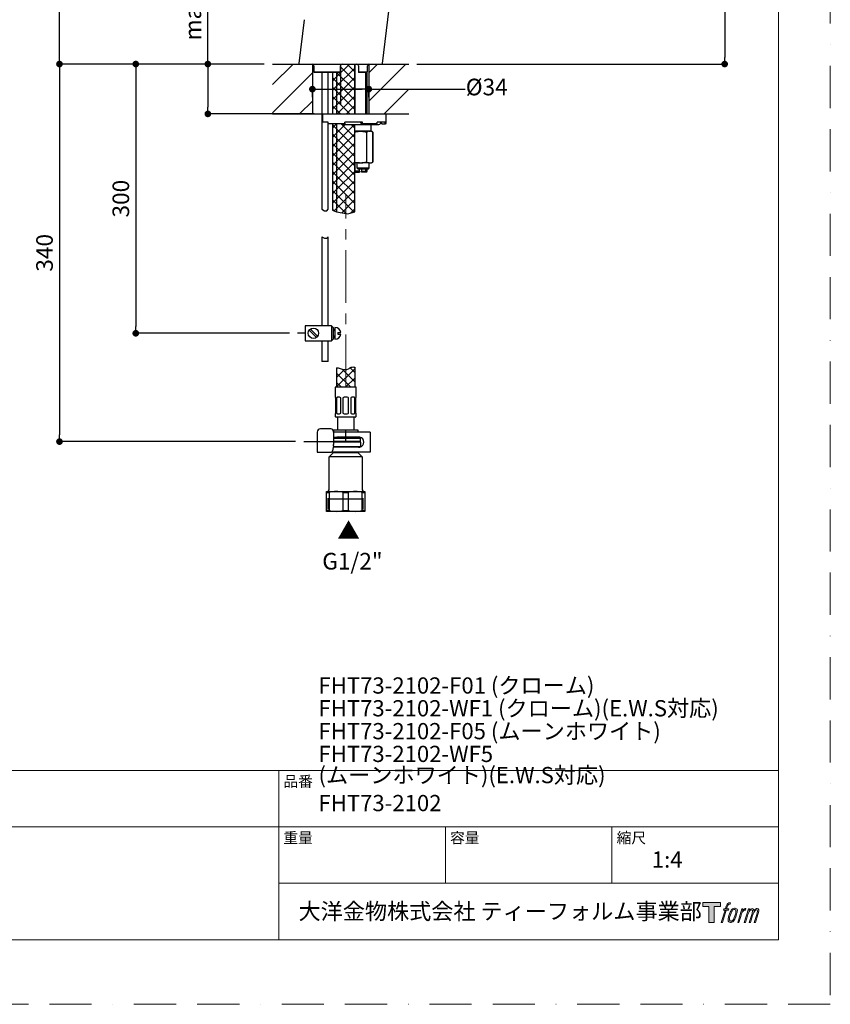
# Model space of a CAD drawing. Units: millimetres. Extents: x 0 to 2426, y 0 to 1188.
# Drawn here: x 352 to 840, y 0 to 593 of the extents above; entities that cross this region are included whole.
import ezdxf
from ezdxf.lldxf.tags import DXFTag

# ---------------------------------------------------------------- set-up
doc = ezdxf.new("R2010")
doc.units = ezdxf.units.MM
doc.header["$LTSCALE"] = 2
doc.header["$PDMODE"] = 1
doc.header["$PDSIZE"] = -2
for name, pattern in [('BORDER', [44.45, 12.7, -6.35, 12.7, -6.35, 0, -6.35]), ('CENTER', [50.8, 31.75, -6.35, 6.35, -6.35]), ('HIDDEN', [9.525, 6.35, -3.175])]:
    doc.linetypes.add(name, pattern=pattern)
doc.layers.add('BORDER', color=4, linetype='BORDER', lineweight=20, plot=False)
for name, color, linetype, lineweight in [('DIM', 3, 'Continuous', 13), ('HIDDEN', 252, 'HIDDEN', 20), ('TEMPLATE', 7, 'Continuous', 20)]:
    doc.layers.add(name, color=color, linetype=linetype, lineweight=lineweight)
doc.styles.add('ＭＳ ゴシック', font='msgothic.ttc', dxfattribs={"bigfont": 'ＭＳ ゴシック'})
tags = doc.linetypes.add('CENTER2', pattern=[28.575, 19.05, -3.175, 3.175, -3.175]).pattern_tags.tags
tags[10:11] = [DXFTag(74, 4), DXFTag(75, 0), DXFTag(340, '0'), DXFTag(46, 0.0), DXFTag(50, 0.0), DXFTag(44, 0.0), DXFTag(45, 0.0)]
tags[8:9] = [DXFTag(74, 4), DXFTag(75, 0), DXFTag(340, '0'), DXFTag(46, 0.0), DXFTag(50, 0.0), DXFTag(44, 0.0), DXFTag(45, 0.0)]
tags[6:7] = [DXFTag(74, 4), DXFTag(75, 0), DXFTag(340, '0'), DXFTag(46, 0.0), DXFTag(50, 0.0), DXFTag(44, 0.0), DXFTag(45, 0.0)]
tags[4:5] = [DXFTag(74, 4), DXFTag(75, 0), DXFTag(340, '0'), DXFTag(46, 0.0), DXFTag(50, 0.0), DXFTag(44, 0.0), DXFTag(45, 0.0)]
tags = doc.linetypes.add('HIDDEN2', pattern=[4.7625, 3.175, -1.5875]).pattern_tags.tags
tags[6:7] = [DXFTag(74, 4), DXFTag(75, 0), DXFTag(340, '0'), DXFTag(46, 0.0), DXFTag(50, 0.0), DXFTag(44, 0.0), DXFTag(45, 0.0)]
tags[4:5] = [DXFTag(74, 4), DXFTag(75, 0), DXFTag(340, '0'), DXFTag(46, 0.0), DXFTag(50, 0.0), DXFTag(44, 0.0), DXFTag(45, 0.0)]
doc.dimstyles.new('tfrom線あり', dxfattribs={"dimtxt": 10, "dimasz": 4, "dimexe": 0, "dimexo": 5, "dimgap": 4, "dimtad": 1, "dimdec": 0, "dimzin": 11, "dimdsep": 46, "dimtxsty": 'ＭＳ ゴシック', "dimblk": 'DOT', "dimcen": 0, "dimazin": 0, "dimtfac": 1, "dimtdec": 1, "dimtix": 1, "dimtofl": 0, "dimtmove": 0, "dimatfit": 0, "dimldrblk": 'DOT', "dimfxl": 1, "dimfrac": 2, "dimtolj": 1, "dimtzin": 11, "dimarcsym": 0})
pattern_1 = [(45, (258.247, -82.295), (-8.48528, 8.48528), [])]
pattern_2 = [(45, (258.2467, -82.295), (-2.828427, 2.828427), []), (135, (258.2467, -82.295), (-2.828427, -2.828427), [])]

# ---------------------------------------------------------------- blocks, each defined once
blk = doc.blocks.new('_DOT')
at = {"color": 0, "linetype": 'ByBlock', "lineweight": -2}
blk.add_line((-0.5, 0), (-1, 0), dxfattribs=at)
at = {"color": 0, "linetype": 'ByBlock', "lineweight": -2, "const_width": 0.5}
blk.add_lwpolyline([(-0.25, 0, 1), (0.25, 0, 1)], format="xyb", close=True, dxfattribs=at)
blk = doc.blocks.new('*D76')
at = {"layer": 'Defpoints', "color": 0}
for p in [(686.24, 674.54), (686.24, 674.54), (689.3, 663.09), (691.47, 614.76), (686.24, 572.73)]:
    blk.add_point(p, dxfattribs=at)
at = {"layer": 'DIM', "color": 0, "linetype": 'Continuous', "lineweight": -2}
blk.add_line((690.6, 658.26), (701.77, 616.58), dxfattribs=at)
blk.add_arc((686.24, 674.54), 60.01, 273.81989, 281.18011, dxfattribs=at)
at = {"layer": 'DIM', "color": 0, "lineweight": -2, "xscale": 4, "yscale": 4, "zscale": 4}
for p, rotation in [((686.24, 614.53), 181.9099460517568), ((701.77, 616.58), 13.09005394927137)]:
    blk.add_blockref('_DOT', p, dxfattribs=dict(at, rotation=rotation))
at = {"layer": 'DIM', "color": 0, "insert": (695.99, 606.05), "char_height": 10, "attachment_point": 5, "rotation": 8.10877, "style": 'ＭＳ ゴシック'}
blk.add_mtext('\\A1;\\A1;15%%d', dxfattribs=at)
blk = doc.blocks.new('*D77')
at = {"layer": 'Defpoints', "color": 0}
for p in [(527.99, 551.14), (561.99, 551.14), (561.99, 551.03)]:
    blk.add_point(p, dxfattribs=at)
at = {"layer": 'DIM', "color": 0, "linetype": 'Continuous', "lineweight": -2}
for p, q in [((527.99, 546.14), (527.99, 551.03)), ((531.99, 551.03), (557.99, 551.03)), ((557.99, 551.03), (553.99, 551.03)), ((561.99, 546.14), (561.99, 551.03)), ((561.99, 551.03), (619.99, 551.03))]:
    blk.add_line(p, q, dxfattribs=at)
at = {"layer": 'DIM', "color": 0, "lineweight": -2, "xscale": 4, "yscale": 4, "zscale": 4, "rotation": 180}
blk.add_blockref('_DOT', (527.99, 551.03), dxfattribs=at)
at = {"layer": 'DIM', "color": 0, "lineweight": -2, "xscale": 4, "yscale": 4, "zscale": 4}
blk.add_blockref('_DOT', (561.99, 551.03), dxfattribs=at)
at = {"layer": 'DIM', "color": 0, "insert": (615.99, 560.03), "char_height": 10, "attachment_point": 5, "style": 'ＭＳ ゴシック'}
blk.add_mtext('\\A1;\\A1;{}', dxfattribs=at)
blk = doc.blocks.new('*D78')
at = {"layer": 'Defpoints', "color": 0}
for p in [(689.39, 674.54), (585.99, 566.14), (776.37, 566.14)]:
    blk.add_point(p, dxfattribs=at)
at = {"layer": 'DIM', "color": 0, "linetype": 'Continuous', "lineweight": -2}
for p, q in [((694.39, 674.54), (776.37, 674.54)), ((776.37, 670.54), (776.37, 570.14)), ((590.99, 566.14), (776.37, 566.14))]:
    blk.add_line(p, q, dxfattribs=at)
at = {"layer": 'DIM', "color": 0, "lineweight": -2, "xscale": 4, "yscale": 4, "zscale": 4}
for p, rotation in [((776.37, 674.54), 90), ((776.37, 566.14), 270)]:
    blk.add_blockref('_DOT', p, dxfattribs=dict(at, rotation=rotation))
at = {"layer": 'DIM', "color": 0, "insert": (767.36, 620.34), "char_height": 10, "attachment_point": 5, "rotation": 90, "style": 'ＭＳ ゴシック'}
blk.add_mtext('\\A1;\\A1;108', dxfattribs=at)
blk = doc.blocks.new('*D80')
at = {"layer": 'Defpoints', "color": 0}
for p in [(503.99, 566.14), (421.58, 404.02), (519.12, 404.02)]:
    blk.add_point(p, dxfattribs=at)
at = {"layer": 'DIM', "color": 0, "linetype": 'Continuous', "lineweight": -2}
for p, q in [((498.99, 566.14), (421.58, 566.14)), ((421.58, 562.14), (421.58, 408.02)), ((514.12, 404.02), (421.58, 404.02))]:
    blk.add_line(p, q, dxfattribs=at)
at = {"layer": 'DIM', "color": 0, "lineweight": -2, "xscale": 4, "yscale": 4, "zscale": 4}
for p, rotation in [((421.58, 566.14), 90), ((421.58, 404.02), 270)]:
    blk.add_blockref('_DOT', p, dxfattribs=dict(at, rotation=rotation))
at = {"layer": 'DIM', "color": 0, "insert": (412.58, 485.08), "char_height": 10, "attachment_point": 5, "rotation": 90, "style": 'ＭＳ ゴシック'}
blk.add_mtext('\\A1;\\A1;300 {}', dxfattribs=at)
blk = doc.blocks.new('*D81')
at = {"layer": 'Defpoints', "color": 0}
for p in [(503.99, 566.14), (375.62, 338.81), (522.78, 338.81)]:
    blk.add_point(p, dxfattribs=at)
at = {"layer": 'DIM', "color": 0, "linetype": 'Continuous', "lineweight": -2}
for p, q in [((498.99, 566.14), (375.62, 566.14)), ((375.62, 562.14), (375.62, 342.81)), ((517.78, 338.81), (375.62, 338.81))]:
    blk.add_line(p, q, dxfattribs=at)
at = {"layer": 'DIM', "color": 0, "lineweight": -2, "xscale": 4, "yscale": 4, "zscale": 4}
for p, rotation in [((375.62, 566.14), 90), ((375.62, 338.81), 270)]:
    blk.add_blockref('_DOT', p, dxfattribs=dict(at, rotation=rotation))
at = {"layer": 'DIM', "color": 0, "insert": (366.62, 452.48), "char_height": 10, "attachment_point": 5, "rotation": 90, "style": 'ＭＳ ゴシック'}
blk.add_mtext('\\A1;\\A1;340 {}', dxfattribs=at)
blk = doc.blocks.new('*D82')
at = {"layer": 'Defpoints', "color": 0}
for p in [(503.99, 566.14), (465.01, 536.14), (533.99, 536.14)]:
    blk.add_point(p, dxfattribs=at)
at = {"layer": 'DIM', "color": 0, "linetype": 'Continuous', "lineweight": -2}
for p, q in [((465.01, 566.14), (465.01, 631.32)), ((498.99, 566.14), (465.01, 566.14)), ((465.01, 562.14), (465.01, 540.14)), ((465.01, 562.14), (465.01, 558.14)), ((528.99, 536.14), (465.01, 536.14))]:
    blk.add_line(p, q, dxfattribs=at)
at = {"layer": 'DIM', "color": 0, "lineweight": -2, "xscale": 4, "yscale": 4, "zscale": 4}
for p, rotation in [((465.01, 566.14), 90), ((465.01, 536.14), 270)]:
    blk.add_blockref('_DOT', p, dxfattribs=dict(at, rotation=rotation))
at = {"layer": 'DIM', "color": 0, "insert": (456.01, 604.92), "char_height": 10, "attachment_point": 5, "rotation": 90, "style": 'ＭＳ ゴシック'}
blk.add_mtext('\\A1;\\A1;max. 30', dxfattribs=at)
blk = doc.blocks.new('*D83')
at = {"layer": 'Defpoints', "color": 0}
for p in [(375.62, 792.88), (580.53, 792.88), (503.99, 566.14)]:
    blk.add_point(p, dxfattribs=at)
at = {"layer": 'DIM', "color": 0, "linetype": 'Continuous', "lineweight": -2}
for p, q in [((575.53, 792.88), (375.62, 792.88)), ((375.62, 570.14), (375.62, 788.88)), ((498.99, 566.14), (375.62, 566.14))]:
    blk.add_line(p, q, dxfattribs=at)
at = {"layer": 'DIM', "color": 0, "lineweight": -2, "xscale": 4, "yscale": 4, "zscale": 4}
for p, rotation in [((375.62, 792.88), 90), ((375.62, 566.14), 270)]:
    blk.add_blockref('_DOT', p, dxfattribs=dict(at, rotation=rotation))
at = {"layer": 'DIM', "color": 0, "insert": (366.62, 679.51), "char_height": 10, "attachment_point": 5, "rotation": 90, "style": 'ＭＳ ゴシック'}
blk.add_mtext('\\A1;\\A1;227', dxfattribs=at)

msp = doc.modelspace()

# ---------------------------------------------------------------- hatches: boundary and pattern name
at = {"linetype": 'Continuous'}
h = msp.add_hatch(dxfattribs=at)
h.set_pattern_fill('LINE', color=256, scale=3.779528, angle=45, style=0)
h.set_pattern_definition(pattern_1)
h.paths.add_polyline_path([(527.99, 536.14), (527.99, 566.14), (503.99, 566.14), (503.99, 536.14)])
h = msp.add_hatch(dxfattribs=at)
h.set_pattern_fill('NET', color=256, scale=1.259843, angle=45, style=0)
h.set_pattern_definition(pattern_2)
edge = h.paths.add_edge_path()
edge.add_line((553.56, 536.14), (553.56, 566.14))
edge.add_line((553.56, 566.14), (545.84, 566.14))
edge.add_arc((545.84, 565.14), 1, 90.11727, 180)
edge.add_line((544.84, 565.14), (544.84, 561.24))
edge.add_arc((544.64, 561.24), 0.203, 331.4337, 360, ccw=False)
edge.add_line((544.81, 561.14), (542.56, 561.14))
edge.add_line((542.56, 561.14), (542.56, 536.14))
edge.add_line((542.56, 536.14), (553.56, 536.14))
h = msp.add_hatch(dxfattribs=at)
h.set_pattern_fill('LINE', color=256, scale=3.779528, angle=45, style=0)
h.set_pattern_definition(pattern_1)
h.paths.add_polyline_path([(561.99, 566.14), (561.99, 536.14), (585.99, 536.14), (585.99, 566.14)])
h = msp.add_hatch(dxfattribs=at)
h.set_pattern_fill('NET', color=256, scale=1.259843, angle=45, style=0)
h.set_pattern_definition(pattern_2)
h.paths.add_polyline_path([(540.06, 561.14), (540.06, 536.14), (542.56, 536.14), (542.56, 561.14)])
h = msp.add_hatch(dxfattribs=at)
h.set_pattern_fill('NET', color=256, scale=1.259843, angle=45, style=0)
h.set_pattern_definition(pattern_2)
h.paths.add_polyline_path([(540.06, 530.14), (540.06, 478.15), (542.56, 477.1), (542.56, 530.14)])
h = msp.add_hatch(dxfattribs=at)
h.set_pattern_fill('NET', color=256, scale=1.259843, angle=45, style=0)
h.set_pattern_definition(pattern_2)
edge = h.paths.add_edge_path()
edge.add_line((553.56, 477.1), (553.56, 529.64))
edge.add_line((553.56, 529.64), (546.5, 529.64))
edge.add_arc((546.49, 530.64), 1, 209.99993, 270, ccw=False)
edge.add_line((545.63, 530.14), (542.56, 530.14))
edge.add_line((542.56, 530.14), (542.56, 477.1))
edge.add_line((542.56, 477.1), (549.25, 476.05))
edge.add_line((549.25, 476.05), (553.56, 477.1))
h = msp.add_hatch(dxfattribs=at)
h.set_pattern_fill('NET', color=256, scale=1.259843, angle=45, style=0)
h.set_pattern_definition(pattern_2)
edge = h.paths.add_edge_path()
edge.add_line((542.56, 371.51), (553.56, 371.51))
edge.add_line((553.56, 371.51), (553.56, 383.7))
edge.add_spline(control_points=[(553.56, 383.7), (552.78, 383.74), (551.27, 383.82), (549.32, 381.99), (545.79, 382.18), (543.64, 383.23), (542.64, 383.27), (542.56, 383.27)], knot_values=[0, 0, 0, 0, 0.186741, 0.360371, 0.74424, 0.979591, 1, 1, 1, 1], degree=3, periodic=0)
edge.add_line((542.56, 383.27), (542.56, 371.51))
at = {"layer": 'TEMPLATE'}
h = msp.add_hatch(color=256, dxfattribs=at)
h.paths.add_polyline_path([(773.83, 61.34), (773.83, 58.98), (770.08, 58.98), (770.08, 49.34), (766.79, 49.34), (766.79, 58.98), (763.11, 58.98), (763.11, 61.34)])
edge = h.paths.add_edge_path()
edge.add_spline(control_points=[(778.84, 61.06), (779.31, 61.19), (779.9, 61.08), (779.9, 61.08), (779.9, 61.08), (779.62, 60.22), (779.62, 60.22), (779.62, 60.22), (779.03, 60.36), (778.58, 60), (778.23, 59.72), (778, 58.98), (777.91, 58.7), (777.91, 58.7), (777.53, 57.51), (777.53, 57.51), (777.53, 57.51), (778.8, 57.51), (778.8, 57.51), (778.8, 57.51), (778.6, 56.76), (778.6, 56.76), (778.6, 56.76), (777.32, 56.76), (777.32, 56.76), (777.32, 56.76), (775.02, 49.34), (775.02, 49.34), (775.02, 49.34), (774.3, 49.34), (774.3, 49.34), (774.3, 49.34), (776.6, 56.76), (776.6, 56.76), (776.6, 56.76), (775.65, 56.76), (775.65, 56.76), (775.65, 56.76), (775.85, 57.51), (775.85, 57.51), (775.85, 57.51), (776.81, 57.51), (776.81, 57.51), (776.81, 57.51), (777.15, 58.55), (777.15, 58.55), (777.42, 59.42), (777.65, 59.89), (777.85, 60.24), (778.05, 60.59), (778.44, 60.94), (778.84, 61.06)], knot_values=[0, 0, 0, 0, 1, 1, 1, 2, 2, 2, 3, 3, 3, 4, 4, 4, 5, 5, 5, 6, 6, 6, 7, 7, 7, 8, 8, 8, 9, 9, 9, 10, 10, 10, 11, 11, 11, 12, 12, 12, 13, 13, 13, 14, 14, 14, 15, 15, 15, 16, 16, 16, 17, 17, 17, 17], degree=3, periodic=1)
edge = h.paths.add_edge_path()
edge.add_spline(control_points=[(780.59, 57.06), (780.16, 56.5), (779.83, 55.99), (779.29, 54.41), (778.79, 52.96), (778.48, 51.9), (778.43, 50.62), (778.39, 49.66), (778.97, 49.34), (779.83, 49.34), (780.19, 49.34), (781.12, 49.37), (781.78, 50.18), (782.25, 50.76), (782.67, 51.35), (783.24, 53.3), (783.72, 54.93), (784.05, 55.99), (784.02, 56.59), (784.02, 56.59), (784.02, 56.59), (784.02, 56.59), (783.87, 57.59), (783.14, 57.8), (782.73, 57.8), (782.32, 57.8), (781.22, 57.87), (780.59, 57.06)], knot_values=[0, 0, 0, 0, 1, 1, 1, 2, 2, 2, 3, 3, 3, 4, 4, 4, 5, 5, 5, 6, 6, 6, 7, 7, 7, 8, 8, 8, 9, 9, 9, 9], degree=3, periodic=1)
edge = h.paths.add_edge_path()
edge.add_spline(control_points=[(786.65, 57.48), (786.65, 57.48), (787.39, 57.48), (787.39, 57.48), (787.39, 57.48), (787.06, 56.42), (787.06, 56.42), (787.31, 56.72), (787.71, 57.11), (788.05, 57.31), (788.56, 57.61), (788.85, 57.65), (789.17, 57.64), (789.17, 57.64), (788.86, 56.64), (788.86, 56.64), (788.65, 56.73), (788.03, 56.56), (787.67, 56.31), (787.34, 56.07), (787.12, 55.87), (786.85, 55.38), (786.59, 54.88), (786.38, 54.08), (786.02, 52.92), (786.02, 52.92), (784.91, 49.34), (784.91, 49.34), (784.91, 49.34), (784.19, 49.34), (784.19, 49.34), (784.19, 49.34), (786.65, 57.48), (786.65, 57.48)], knot_values=[0, 0, 0, 0, 1, 1, 1, 2, 2, 2, 3, 3, 3, 4, 4, 4, 5, 5, 5, 6, 6, 6, 7, 7, 7, 8, 8, 8, 9, 9, 9, 10, 10, 10, 11, 11, 11, 11], degree=3, periodic=1)
edge = h.paths.add_edge_path()
edge.add_spline(control_points=[(790.72, 57.48), (790.72, 57.48), (791.37, 57.48), (791.37, 57.48), (791.37, 57.48), (791.04, 56.43), (791.04, 56.43), (791.33, 56.87), (791.58, 57.07), (791.92, 57.32), (792.26, 57.58), (792.66, 57.63), (792.94, 57.63), (793.28, 57.63), (793.62, 57.56), (793.79, 57.18), (793.93, 56.88), (793.93, 56.85), (793.89, 56.26), (794.25, 56.86), (794.5, 57.12), (794.95, 57.37), (795.41, 57.63), (795.68, 57.65), (795.99, 57.6), (796.45, 57.53), (796.75, 57.37), (796.9, 56.87), (797.06, 56.37), (796.97, 56.1), (796.78, 55.31), (796.69, 54.94), (796.57, 54.51), (796.4, 53.98), (796.4, 53.98), (794.95, 49.34), (794.95, 49.34), (794.95, 49.34), (794.19, 49.34), (794.19, 49.34), (794.19, 49.34), (795.46, 53.4), (795.46, 53.4), (795.73, 54.25), (795.91, 54.87), (796, 55.26), (796.12, 55.74), (796.17, 55.9), (796.11, 56.26), (796.06, 56.58), (795.9, 56.8), (795.61, 56.8), (795.31, 56.8), (795.06, 56.77), (794.72, 56.42), (794.38, 56.07), (794.09, 55.66), (793.87, 55.2), (793.65, 54.72), (793.42, 54.13), (793.19, 53.4), (793.19, 53.4), (791.92, 49.34), (791.92, 49.34), (791.92, 49.34), (791.21, 49.34), (791.21, 49.34), (791.21, 49.34), (792.66, 53.98), (792.66, 53.98), (792.82, 54.48), (792.93, 54.88), (793.01, 55.19), (793.14, 55.73), (793.18, 56.1), (793.08, 56.43), (792.98, 56.75), (792.81, 56.83), (792.53, 56.83), (792.29, 56.83), (792.06, 56.73), (791.8, 56.53), (791.46, 56.27), (791.33, 56.06), (791.17, 55.81), (790.95, 55.48), (790.84, 55.26), (790.66, 54.78), (790.47, 54.29), (790.29, 53.72), (790.17, 53.32), (790.17, 53.32), (788.92, 49.34), (788.92, 49.34), (788.92, 49.34), (788.17, 49.34), (788.17, 49.34), (788.17, 49.34), (790.72, 57.48), (790.72, 57.48)], knot_values=[0, 0, 0, 0, 1, 1, 1, 2, 2, 2, 3, 3, 3, 4, 4, 4, 5, 5, 5, 6, 6, 6, 7, 7, 7, 8, 8, 8, 9, 9, 9, 10, 10, 10, 11, 11, 11, 12, 12, 12, 13, 13, 13, 14, 14, 14, 15, 15, 15, 16, 16, 16, 17, 17, 17, 18, 18, 18, 19, 19, 19, 20, 20, 20, 21, 21, 21, 22, 22, 22, 23, 23, 23, 24, 24, 24, 25, 25, 25, 26, 26, 26, 27, 27, 27, 28, 28, 28, 29, 29, 29, 30, 30, 30, 31, 31, 31, 32, 32, 32, 33, 33, 33, 33], degree=3, periodic=1)
edge = h.paths.add_edge_path(flags=16)
edge.add_spline(control_points=[(779.2, 50.86), (779.2, 51.43), (779.38, 52.43), (779.84, 53.78), (780.46, 55.61), (780.84, 56.27), (781.16, 56.6), (781.64, 57.07), (782.29, 57.09), (782.48, 57.07), (782.75, 57.04), (783.13, 56.86), (783.15, 56.27), (783.17, 55.76), (783.02, 54.8), (782.51, 53.3), (781.92, 51.56), (781.56, 50.88), (781.27, 50.58), (780.74, 50.02), (780.16, 50.07), (780.08, 50.07), (779.97, 50.07), (779.2, 50.19), (779.2, 50.86)], knot_values=[0, 0, 0, 0, 1, 1, 1, 2, 2, 2, 3, 3, 3, 4, 4, 4, 5, 5, 5, 6, 6, 6, 7, 7, 7, 8, 8, 8, 8], degree=3, periodic=1)

# ---------------------------------------------------------------- linework, layer by layer
at = {"linetype": 'Continuous'}
for p, q in [((570.17, 566.41), (582.88, 669.92)), ((523.04, 592.84), (519.81, 566.48)), ((503.99, 566.14), (585.99, 566.14)), ((527.99, 566.14), (527.99, 536.14)), ((528.86, 565.14), (528.86, 561.44)), ((544.84, 561.24), (544.84, 565.14)), ((553.56, 536.14), (553.56, 566.14)), ((553.76, 536.14), (553.76, 566.14)), ((555.85, 565.14), (555.85, 561.14)), ((561.12, 561.44), (561.12, 565.14)), ((561.99, 566.14), (561.99, 536.14)), ((528.87, 561.44), (544.64, 561.44)), ((529.11, 561.15), (529.12, 561.14)), ((544.81, 561.14), (529.12, 561.14)), ((533.59, 561.14), (533.59, 478.72)), ((537.59, 536.14), (537.59, 561.14)), ((540.06, 561.14), (540.06, 536.14)), ((542.56, 561.14), (542.56, 536.14)), ((560.86, 561.14), (555.85, 561.14)), ((555.85, 561.14), (555.85, 561.14)), ((556.18, 561.44), (561.11, 561.44)), ((560.23, 536.14), (560.23, 561.14)), ((560.99, 536.14), (560.99, 561.28)), ((503.99, 536.14), (533.59, 536.14)), ((533.99, 536.14), (572.49, 536.14)), ((533.99, 536.14), (533.99, 531.14)), ((533.99, 536.14), (585.99, 536.14)), ((572.49, 530.64), (572.49, 536.14)), ((537.49, 531.14), (533.99, 531.14)), ((537.49, 530.64), (537.49, 531.14)), ((537.49, 530.14), (537.49, 530.64)), ((547.49, 530.14), (537.49, 530.14)), ((537.59, 478.72), (537.59, 530.14)), ((540.06, 530.14), (540.06, 478.15)), ((542.56, 530.14), (542.56, 477.1)), ((546.49, 529.64), (567.99, 529.64)), ((558.26, 531.14), (547.49, 531.14)), ((547.49, 530.64), (547.49, 531.14)), ((547.49, 530.64), (547.49, 530.14)), ((553.56, 477.1), (553.56, 529.64)), ((556.97, 531.14), (557.4, 530.14)), ((557.4, 530.14), (558.04, 530.14)), ((566.67, 530.14), (558.04, 530.14)), ((558.26, 530.64), (558.26, 531.14)), ((563.49, 525.64), (563.49, 529.64)), ((571.85, 531.14), (567.06, 531.14)), ((567.06, 530.64), (567.06, 531.14)), ((568.93, 531.14), (569.9, 530.14)), ((569.9, 530.14), (571.37, 530.14)), ((571.37, 530.14), (571.99, 530.14)), ((571.85, 530.64), (571.85, 531.14)), ((556.31, 525.64), (553.56, 525.64)), ((557.68, 525.64), (556.31, 525.64)), ((556.31, 525.64), (557.68, 525.64)), ((562.28, 525.64), (557.68, 525.64)), ((560.53, 525.15), (560.85, 525.15)), ((560.53, 525.15), (560.53, 507.14)), ((560.85, 507.14), (560.85, 525.15)), ((562.96, 525.64), (562.28, 525.64)), ((562.28, 525.64), (562.96, 525.64)), ((563.36, 525.64), (562.96, 525.64)), ((564.39, 525.15), (563.6, 525.6)), ((564.39, 525.15), (564.39, 525.15)), ((564.39, 525.15), (564.39, 507.14)), ((564.39, 507.14), (564.39, 525.15)), ((556.31, 506.64), (553.56, 506.64)), ((553.76, 501.69), (553.76, 506.64)), ((554.69, 506.64), (554.69, 503.74)), ((556.31, 506.64), (557.68, 506.64)), ((562.28, 506.64), (557.68, 506.64)), ((560.53, 507.14), (560.85, 507.14)), ((562.22, 503.74), (562.22, 506.64)), ((562.28, 506.64), (562.96, 506.64)), ((562.96, 506.64), (563.53, 506.64)), ((563.53, 506.64), (564.39, 507.14)), ((564.39, 507.14), (564.39, 507.14)), ((556.39, 501.69), (553.56, 501.69)), ((553.56, 501.12), (553.74, 500.94)), ((553.74, 500.94), (556.39, 500.94)), ((554.69, 503.74), (562.22, 503.74)), ((554.69, 503.74), (555.29, 503.14)), ((555.29, 503.14), (561.87, 503.14)), ((556.39, 501.69), (556.39, 503.14)), ((556.39, 501.69), (556.39, 500.94)), ((557.59, 503.14), (557.59, 501.69)), ((557.59, 501.69), (560.99, 501.69)), ((557.59, 500.94), (557.59, 501.69)), ((560.24, 500.94), (557.59, 500.94)), ((560.23, 500.94), (560.23, 503.14)), ((560.24, 500.94), (560.99, 501.69)), ((560.99, 501.69), (560.99, 503.14)), ((561.87, 503.14), (562.22, 503.74)), ((533.59, 478.72), (535.38, 477.74)), ((535.38, 477.74), (536.68, 477.74)), ((536.68, 477.74), (537.59, 478.72)), ((540.06, 478.15), (542.56, 477.1)), ((542.56, 477.1), (549.25, 476.05)), ((549.25, 476.05), (553.56, 477.1)), ((533.59, 462.19), (533.59, 408.52)), ((533.59, 462.19), (535.38, 461.21)), ((533.59, 462.19), (533.59, 459.63)), ((535.38, 461.21), (536.68, 461.21)), ((536.68, 461.21), (537.59, 462.19)), ((537.59, 408.52), (537.59, 462.19)), ((537.59, 459.63), (537.59, 462.19)), ((523.59, 404.02), (519.12, 404.02)), ((539.59, 408.52), (523.59, 408.52)), ((523.59, 408.52), (523.59, 399.52)), ((530.4, 401.51), (526.07, 405.83)), ((531.1, 402.21), (526.78, 406.54)), ((539.59, 408.52), (540.59, 407.52)), ((539.59, 408.52), (539.59, 399.52)), ((540.59, 407.52), (540.59, 400.52)), ((540.59, 406.52), (541.59, 406.52)), ((540.59, 406.02), (541.59, 406.02)), ((540.59, 405.62), (541.59, 405.62)), ((541.59, 407.52), (541.59, 400.52)), ((543.39, 404.52), (543.39, 403.52)), ((543.39, 404.52), (545.09, 404.52)), ((543.39, 403.52), (545.09, 403.52)), ((523.59, 399.52), (539.59, 399.52)), ((533.59, 399.52), (533.59, 387.09)), ((537.59, 387.09), (537.59, 399.52)), ((540.59, 400.52), (539.59, 399.52)), ((540.59, 402.42), (541.59, 402.42)), ((540.59, 402.02), (541.59, 402.02)), ((540.59, 401.52), (541.59, 401.52)), ((537.59, 387.09), (533.59, 387.09)), ((542.56, 383.27), (542.56, 371.51)), ((553.56, 383.7), (553.56, 371.51)), ((541.81, 371.51), (541.81, 365.51)), ((554.31, 371.51), (541.81, 371.51)), ((554.31, 365.51), (554.31, 371.51)), ((541.89, 365.51), (541.81, 365.51)), ((542.06, 356.01), (542.06, 365.11)), ((542.58, 365.11), (542.58, 356.01)), ((544.37, 365.51), (543.02, 365.51)), ((545.06, 356.01), (545.06, 365.11)), ((546.31, 365.11), (546.31, 356.01)), ((549.01, 365.51), (547.11, 365.51)), ((549.81, 356.01), (549.81, 365.11)), ((551.07, 365.11), (551.07, 356.01)), ((553.1, 365.51), (551.76, 365.51)), ((553.54, 356.01), (553.54, 365.11)), ((554.06, 365.11), (554.06, 356.01)), ((554.24, 365.51), (554.31, 365.51)), ((541.89, 355.61), (541.81, 355.61)), ((541.81, 355.61), (541.81, 354.01)), ((553.81, 353.51), (542.31, 353.51)), ((543.02, 355.61), (544.37, 355.61)), ((543.06, 353.51), (543.06, 345.81)), ((547.11, 355.61), (549.01, 355.61)), ((551.76, 355.61), (553.1, 355.61)), ((553.06, 345.81), (553.06, 353.51)), ((554.31, 355.61), (554.24, 355.61)), ((554.31, 354.01), (554.31, 355.61)), ((530.93, 344.51), (530.93, 332.51)), ((535.82, 346.51), (532.93, 346.51)), ((536.84, 346.51), (535.82, 346.51)), ((539.14, 346.51), (536.84, 346.51)), ((540.78, 344.51), (540.78, 336.98)), ((542.64, 344.51), (540.78, 344.51)), ((540.81, 345.81), (555.31, 345.81)), ((540.81, 344.51), (540.81, 345.81)), ((554.92, 344.51), (542.64, 344.51)), ((556.58, 344.51), (554.92, 344.51)), ((555.31, 345.81), (555.31, 344.51)), ((561.06, 344.51), (556.58, 344.51)), ((562.86, 344.51), (561.06, 344.51)), ((562.86, 344.51), (562.86, 332.51)), ((522.78, 338.81), (540.78, 338.81)), ((540.78, 341.51), (542.64, 341.51)), ((540.78, 340.81), (556.76, 340.81)), ((540.78, 338.81), (556.76, 338.81)), ((556.76, 338.81), (540.78, 338.81)), ((557.06, 338.51), (540.78, 338.51)), ((540.81, 340.81), (540.81, 341.51)), ((554.92, 341.51), (542.64, 341.51)), ((556.06, 341.51), (554.92, 341.51)), ((555.31, 341.51), (555.31, 340.81)), ((556.76, 338.81), (557.06, 338.51)), ((557.06, 339.11), (557.06, 340.51)), ((557.06, 338.51), (557.06, 335.81)), ((530.93, 332.51), (531.78, 332.51)), ((531.78, 332.51), (534.67, 332.51)), ((534.67, 332.51), (537.45, 332.51)), ((537.45, 332.51), (539.52, 332.51)), ((538.06, 329.61), (540.56, 332.11)), ((542.64, 332.51), (539.7, 332.51)), ((540.71, 336.3), (540.06, 333.17)), ((542.64, 335.51), (540.55, 335.51)), ((540.56, 332.11), (540.56, 332.51)), ((555.56, 332.11), (540.56, 332.11)), ((540.61, 335.81), (557.06, 335.81)), ((556.07, 335.51), (541.59, 335.51)), ((554.92, 332.51), (542.64, 332.51)), ((556.58, 332.51), (554.92, 332.51)), ((555.56, 332.51), (555.56, 332.11)), ((555.56, 332.11), (558.06, 329.61)), ((555.82, 335.51), (556.06, 335.51)), ((561.06, 332.51), (556.58, 332.51)), ((557.06, 335.81), (556.88, 335.62)), ((562.86, 332.51), (561.06, 332.51)), ((558.06, 329.61), (538.06, 329.61)), ((538.06, 309.81), (538.06, 329.61)), ((558.06, 329.61), (558.06, 309.81)), ((536.56, 308.23), (536.56, 308.81)), ((536.56, 308.81), (542.31, 308.81)), ((542.31, 308.81), (553.81, 308.81)), ((553.81, 308.81), (559.56, 308.81)), ((559.56, 308.81), (559.56, 308.23)), ((536.56, 297.39), (536.56, 308.23)), ((536.56, 308.23), (538.07, 308.23)), ((538.07, 308.23), (538.07, 297.39)), ((546.56, 297.39), (546.56, 308.23)), ((546.56, 308.23), (549.57, 308.23)), ((549.57, 308.23), (549.57, 297.39)), ((558.06, 297.39), (558.06, 308.23)), ((558.06, 308.23), (559.56, 308.23)), ((559.56, 308.23), (559.56, 297.39)), ((536.56, 297.39), (538.07, 297.39)), ((536.56, 296.81), (536.56, 297.39)), ((542.31, 296.81), (536.56, 296.81)), ((553.81, 296.81), (542.31, 296.81)), ((546.56, 297.39), (549.57, 297.39)), ((559.56, 296.81), (553.81, 296.81)), ((558.06, 297.39), (559.56, 297.39)), ((559.56, 297.39), (559.56, 296.81))]:
    msp.add_line(p, q, dxfattribs=at)
at = {"linetype": 'CENTER2'}
for p, q in [((544.99, 566.14), (544.99, 541.68)), ((548.06, 338.81), (548.06, 345.81))]:
    msp.add_line(p, q, dxfattribs=at)
at = {"linetype": 'HIDDEN2'}
for p, q in [((537.58, 297.97), (537.58, 304.81)), ((537.58, 304.31), (558.54, 304.31)), ((558.54, 297.97), (558.54, 304.81))]:
    msp.add_line(p, q, dxfattribs=at)
at = {"linetype": 'Continuous'}
msp.add_circle((528.59, 404.02), 3.1, dxfattribs=at)
for centre, radius, start, end in [((520.1, 566.44), 0.3, 173, 270), ((527.86, 565.14), 1, 0, 82.72002), ((545.84, 565.14), 1, 90.11727, 180), ((554.85, 565.14), 1, 0, 90), ((562.12, 565.14), 1, 97.27999, 180), ((569.87, 566.44), 0.3, 270, 353.01555), ((544.64, 561.24), 0.203, 331.4337, 90.24505), ((546.49, 530.64), 1, 209.99993, 270), ((567.99, 530.64), 1, 270, 345.52246), ((569.93, 530.14), 1, 135.32249, 165.52252), ((571.99, 530.64), 0.5, 270, 0), ((562.85, 521.74), 3.94, 98.21295, 120.31819), ((562.4, 521.74), 3.95, 59.69413, 81.77472), ((562.85, 510.55), 3.94, 239.68181, 261.78706), ((562.4, 510.55), 3.95, 278.22527, 300.30587), ((541.59, 404.02), 3.5, 8.21321, 90), ((541.59, 404.02), 3.5, 270, 351.8699), ((544.32, 364.64), 0.875, 32.79979, 87.07759), ((547.11, 364.51), 1, 90, 143.1301), ((549.01, 364.51), 1, 36.8699, 90), ((551.79, 364.66), 0.856, 92.24428, 147.87817), ((544.33, 356.47), 0.856, 272.24428, 327.87817), ((547.11, 356.61), 1, 216.8699, 270), ((549.01, 356.61), 1, 270, 323.1301), ((551.81, 356.49), 0.875, 212.79979, 267.07759), ((542.31, 354.01), 0.5, 180, 270), ((553.81, 354.01), 0.5, 270, 0), ((532.93, 344.51), 2, 90, 180), ((556.06, 338.52), 3, 80.17075, 90.00738), ((556.06, 338.51), 3, 279.82186, 80.17814), ((556.76, 340.51), 0.3, 0, 90), ((556.76, 339.11), 0.3, 270, 0), ((556.06, 338.51), 3, 269.99262, 279.82925), ((537.06, 309.81), 1, 270, 0), ((542.4, 292.32), 16.49, 90.28951, 105.20923), ((542.21, 292.19), 16.62, 74.85122, 89.65004), ((553.9, 292.32), 16.49, 90.28951, 105.20923), ((553.71, 292.19), 16.62, 74.85122, 89.65004), ((559.06, 309.81), 1, 180, 270), ((542.42, 313.43), 16.62, 254.85122, 269.65004), ((542.23, 313.3), 16.49, 270.28951, 285.20923), ((553.92, 313.43), 16.62, 254.85122, 269.65004), ((553.73, 313.3), 16.49, 270.28951, 285.20923)]:
    msp.add_arc(centre, radius, start, end, dxfattribs=at)
for centre, major_axis, ratio, start_param, end_param in [((558.04, 530.64), (0, -0.5), 0.430511, 0, 1.570796), ((566.67, 530.64), (0, -0.5), 0.782608, 0, 1.570796), ((571.37, 530.64), (0, -0.5), 0.97437, 0, 1.570796), ((543.15, 364.51), (0, 1), 0.707107, 0, 0.927295), ((552.98, 364.51), (0, -1), 0.707107, 2.214297, 3.141593), ((543.15, 356.61), (0, 1), 0.707107, 2.214297, 3.141593), ((552.98, 356.61), (0, -1), 0.707107, 0, 0.927295), ((539.14, 344.51), (0, -2), 0.819152, 1.570796, 3.141593), ((539.52, 333.51), (0, 1), 0.573576, 3.141593, 4.363323), ((539.63, 336.98), (0, -2), 0.573576, 1.22173, 1.570796)]:
    msp.add_ellipse(centre, major_axis=major_axis, ratio=ratio, start_param=start_param, end_param=end_param, dxfattribs=at)
for points, knots in [([(528.87, 561.44), (528.86, 561.44), (528.86, 561.43), (528.89, 561.39), (528.91, 561.36), (528.98, 561.28), (529.04, 561.21), (529.11, 561.15)], [0, 0, 0, 0, 0.25, 0.25, 0.5, 0.5, 1, 1, 1, 1]), ([(556.18, 561.44), (556.15, 561.44), (556.11, 561.43), (556.03, 561.39), (556, 561.36), (555.91, 561.27), (555.87, 561.2), (555.85, 561.14)], [0, 0, 0, 0, 0.25, 0.25, 0.5, 0.5, 1, 1, 1, 1]), ([(560.86, 561.14), (560.93, 561.2), (560.99, 561.27), (561.07, 561.36), (561.09, 561.38), (561.12, 561.43), (561.12, 561.44), (561.11, 561.44)], [0, 0, 0, 0, 0.5, 0.5, 0.75, 0.75, 1, 1, 1, 1]), ([(553.56, 525.17), (554, 525.29), (554.44, 525.39), (555.36, 525.56), (555.83, 525.62), (556.31, 525.64)], [0, 0, 0, 0, 0.480175, 0.480175, 1, 1, 1, 1]), ([(557.68, 525.64), (558.16, 525.62), (558.64, 525.56), (559.6, 525.38), (560.07, 525.27), (560.53, 525.15)], [0, 0, 0, 0, 0.5, 0.5, 1, 1, 1, 1]), ([(553.56, 507.11), (554, 507), (554.44, 506.9), (555.36, 506.73), (555.83, 506.67), (556.31, 506.64)], [0, 0, 0, 0, 0.480175, 0.480175, 1, 1, 1, 1]), ([(557.68, 506.64), (558.16, 506.67), (558.64, 506.73), (559.6, 506.91), (560.07, 507.02), (560.53, 507.14)], [0, 0, 0, 0, 0.5, 0.5, 1, 1, 1, 1]), ([(542.56, 383.27), (542.64, 383.27), (543.64, 383.23), (545.79, 382.18), (549.32, 381.99), (551.27, 383.82), (552.78, 383.74), (553.56, 383.7)], [0, 0, 0, 0, 0.020409, 0.25576, 0.639629, 0.813259, 1, 1, 1, 1]), ([(542.06, 365.11), (542.05, 365.17), (542.04, 365.23), (542, 365.33), (541.99, 365.37), (541.94, 365.47), (541.91, 365.51), (541.89, 365.51)], [0, 0, 0, 0, 0.25, 0.25, 0.5, 0.5, 1, 1, 1, 1]), ([(543.02, 365.51), (542.98, 365.51), (542.93, 365.5), (542.85, 365.47), (542.81, 365.44), (542.69, 365.34), (542.63, 365.24), (542.58, 365.11)], [0, 0, 0, 0, 0.25, 0.25, 0.5, 0.5, 1, 1, 1, 1]), ([(553.54, 365.11), (553.52, 365.17), (553.49, 365.23), (553.43, 365.33), (553.4, 365.37), (553.29, 365.47), (553.2, 365.51), (553.1, 365.51)], [0, 0, 0, 0, 0.25, 0.25, 0.5, 0.5, 1, 1, 1, 1]), ([(554.24, 365.51), (554.23, 365.51), (554.22, 365.5), (554.19, 365.47), (554.17, 365.44), (554.12, 365.34), (554.09, 365.24), (554.06, 365.11)], [0, 0, 0, 0, 0.25, 0.25, 0.5, 0.5, 1, 1, 1, 1]), ([(541.89, 355.61), (541.9, 355.61), (541.91, 355.62), (541.94, 355.66), (541.96, 355.68), (542, 355.79), (542.04, 355.89), (542.06, 356.01)], [0, 0, 0, 0, 0.25, 0.25, 0.5, 0.5, 1, 1, 1, 1]), ([(542.58, 356.01), (542.61, 355.95), (542.63, 355.89), (542.7, 355.79), (542.73, 355.75), (542.84, 355.65), (542.93, 355.61), (543.02, 355.61)], [0, 0, 0, 0, 0.25, 0.25, 0.5, 0.5, 1, 1, 1, 1]), ([(553.1, 355.61), (553.15, 355.61), (553.2, 355.62), (553.28, 355.66), (553.32, 355.68), (553.43, 355.79), (553.5, 355.89), (553.54, 356.01)], [0, 0, 0, 0, 0.25, 0.25, 0.5, 0.5, 1, 1, 1, 1]), ([(554.06, 356.01), (554.08, 355.95), (554.09, 355.89), (554.12, 355.79), (554.14, 355.75), (554.19, 355.65), (554.22, 355.61), (554.24, 355.61)], [0, 0, 0, 0, 0.25, 0.25, 0.5, 0.5, 1, 1, 1, 1])]:
    msp.add_open_spline(points, degree=3, knots=knots, dxfattribs=at)
msp.add_open_spline([(563.6, 525.6), (563.6, 525.6), (563.52, 525.62), (563.36, 525.64)], degree=3, dxfattribs=at)
at = {"layer": 'BORDER'}
msp.add_lwpolyline([(0, 0), (0, 1188), (840, 1188), (840, 0)], close=True, dxfattribs=at)
at = {"layer": 'HIDDEN', "linetype": 'CENTER', "ltscale": 0.5}
msp.add_line((548.06, 371.51), (548.06, 487.66), dxfattribs=at)
at = {"layer": 'TEMPLATE'}
for p, q in [((808.88, 140.86), (28.88, 140.86)), ((507.68, 38.86), (507.68, 140.86)), ((808.88, 106.86), (28.88, 106.86)), ((608.08, 72.86), (608.08, 106.86)), ((708.48, 72.86), (708.48, 106.86)), ((808.88, 72.86), (507.68, 72.86))]:
    msp.add_line(p, q, dxfattribs=at)
at = {"layer": 'TEMPLATE', "flags": 128}
msp.add_lwpolyline([(808.88, 1158.86), (28.88, 1158.86), (28.88, 38.86), (808.88, 38.86), (808.88, 1158.86)], dxfattribs=at)
at = {"layer": 'TEMPLATE'}
msp.add_lwpolyline([(773.83, 61.34), (773.83, 58.98), (770.08, 58.98), (770.08, 49.34), (766.79, 49.34), (766.79, 58.98), (763.11, 58.98), (763.11, 61.34), (773.83, 61.34)], dxfattribs=at)
for points, knots in [([(778.84, 61.06), (779.31, 61.19), (779.9, 61.08), (779.9, 61.08), (779.9, 61.08), (779.62, 60.22), (779.62, 60.22), (779.62, 60.22), (779.03, 60.36), (778.58, 60), (778.23, 59.72), (778, 58.98), (777.91, 58.7), (777.91, 58.7), (777.53, 57.51), (777.53, 57.51), (777.53, 57.51), (778.8, 57.51), (778.8, 57.51), (778.8, 57.51), (778.6, 56.76), (778.6, 56.76), (778.6, 56.76), (777.32, 56.76), (777.32, 56.76), (777.32, 56.76), (775.02, 49.34), (775.02, 49.34), (775.02, 49.34), (774.3, 49.34), (774.3, 49.34), (774.3, 49.34), (776.6, 56.76), (776.6, 56.76), (776.6, 56.76), (775.65, 56.76), (775.65, 56.76), (775.65, 56.76), (775.85, 57.51), (775.85, 57.51), (775.85, 57.51), (776.81, 57.51), (776.81, 57.51), (776.81, 57.51), (777.15, 58.55), (777.15, 58.55), (777.42, 59.42), (777.65, 59.89), (777.85, 60.24), (778.05, 60.59), (778.44, 60.94), (778.84, 61.06)], [0, 0, 0, 0, 1, 1, 1, 2, 2, 2, 3, 3, 3, 4, 4, 4, 5, 5, 5, 6, 6, 6, 7, 7, 7, 8, 8, 8, 9, 9, 9, 10, 10, 10, 11, 11, 11, 12, 12, 12, 13, 13, 13, 14, 14, 14, 15, 15, 15, 16, 16, 16, 17, 17, 17, 17]), ([(780.59, 57.06), (780.16, 56.5), (779.83, 55.99), (779.29, 54.41), (778.79, 52.96), (778.48, 51.9), (778.43, 50.62), (778.39, 49.66), (778.97, 49.34), (779.83, 49.34), (780.19, 49.34), (781.12, 49.37), (781.78, 50.18), (782.25, 50.76), (782.67, 51.35), (783.24, 53.3), (783.72, 54.93), (784.05, 55.99), (784.02, 56.59), (784.02, 56.59), (784.02, 56.59), (784.02, 56.59), (783.87, 57.59), (783.14, 57.8), (782.73, 57.8), (782.32, 57.8), (781.22, 57.87), (780.59, 57.06)], [0, 0, 0, 0, 1, 1, 1, 2, 2, 2, 3, 3, 3, 4, 4, 4, 5, 5, 5, 6, 6, 6, 7, 7, 7, 8, 8, 8, 9, 9, 9, 9]), ([(779.2, 50.86), (779.2, 51.43), (779.38, 52.43), (779.84, 53.78), (780.46, 55.61), (780.84, 56.27), (781.16, 56.6), (781.64, 57.07), (782.29, 57.09), (782.48, 57.07), (782.75, 57.04), (783.13, 56.86), (783.15, 56.27), (783.17, 55.76), (783.02, 54.8), (782.51, 53.3), (781.92, 51.56), (781.56, 50.88), (781.27, 50.58), (780.74, 50.02), (780.16, 50.07), (780.08, 50.07), (779.97, 50.07), (779.2, 50.19), (779.2, 50.86)], [0, 0, 0, 0, 1, 1, 1, 2, 2, 2, 3, 3, 3, 4, 4, 4, 5, 5, 5, 6, 6, 6, 7, 7, 7, 8, 8, 8, 8]), ([(786.65, 57.48), (786.65, 57.48), (787.39, 57.48), (787.39, 57.48), (787.39, 57.48), (787.06, 56.42), (787.06, 56.42), (787.31, 56.72), (787.71, 57.11), (788.05, 57.31), (788.56, 57.61), (788.85, 57.65), (789.17, 57.64), (789.17, 57.64), (788.86, 56.64), (788.86, 56.64), (788.65, 56.73), (788.03, 56.56), (787.67, 56.31), (787.34, 56.07), (787.12, 55.87), (786.85, 55.38), (786.59, 54.88), (786.38, 54.08), (786.02, 52.92), (786.02, 52.92), (784.91, 49.34), (784.91, 49.34), (784.91, 49.34), (784.19, 49.34), (784.19, 49.34), (784.19, 49.34), (786.65, 57.48), (786.65, 57.48)], [0, 0, 0, 0, 1, 1, 1, 2, 2, 2, 3, 3, 3, 4, 4, 4, 5, 5, 5, 6, 6, 6, 7, 7, 7, 8, 8, 8, 9, 9, 9, 10, 10, 10, 11, 11, 11, 11]), ([(790.72, 57.48), (790.72, 57.48), (791.37, 57.48), (791.37, 57.48), (791.37, 57.48), (791.04, 56.43), (791.04, 56.43), (791.33, 56.87), (791.58, 57.07), (791.92, 57.32), (792.26, 57.58), (792.66, 57.63), (792.94, 57.63), (793.28, 57.63), (793.62, 57.56), (793.79, 57.18), (793.93, 56.88), (793.93, 56.85), (793.89, 56.26), (794.25, 56.86), (794.5, 57.12), (794.95, 57.37), (795.41, 57.63), (795.68, 57.65), (795.99, 57.6), (796.45, 57.53), (796.75, 57.37), (796.9, 56.87), (797.06, 56.37), (796.97, 56.1), (796.78, 55.31), (796.69, 54.94), (796.57, 54.51), (796.4, 53.98), (796.4, 53.98), (794.95, 49.34), (794.95, 49.34), (794.95, 49.34), (794.19, 49.34), (794.19, 49.34), (794.19, 49.34), (795.46, 53.4), (795.46, 53.4), (795.73, 54.25), (795.91, 54.87), (796, 55.26), (796.12, 55.74), (796.17, 55.9), (796.11, 56.26), (796.06, 56.58), (795.9, 56.8), (795.61, 56.8), (795.31, 56.8), (795.06, 56.77), (794.72, 56.42), (794.38, 56.07), (794.09, 55.66), (793.87, 55.2), (793.65, 54.72), (793.42, 54.13), (793.19, 53.4), (793.19, 53.4), (791.92, 49.34), (791.92, 49.34), (791.92, 49.34), (791.21, 49.34), (791.21, 49.34), (791.21, 49.34), (792.66, 53.98), (792.66, 53.98), (792.82, 54.48), (792.93, 54.88), (793.01, 55.19), (793.14, 55.73), (793.18, 56.1), (793.08, 56.43), (792.98, 56.75), (792.81, 56.83), (792.53, 56.83), (792.29, 56.83), (792.06, 56.73), (791.8, 56.53), (791.46, 56.27), (791.33, 56.06), (791.17, 55.81), (790.95, 55.48), (790.84, 55.26), (790.66, 54.78), (790.47, 54.29), (790.29, 53.72), (790.17, 53.32), (790.17, 53.32), (788.92, 49.34), (788.92, 49.34), (788.92, 49.34), (788.17, 49.34), (788.17, 49.34), (788.17, 49.34), (790.72, 57.48), (790.72, 57.48)], [0, 0, 0, 0, 1, 1, 1, 2, 2, 2, 3, 3, 3, 4, 4, 4, 5, 5, 5, 6, 6, 6, 7, 7, 7, 8, 8, 8, 9, 9, 9, 10, 10, 10, 11, 11, 11, 12, 12, 12, 13, 13, 13, 14, 14, 14, 15, 15, 15, 16, 16, 16, 17, 17, 17, 18, 18, 18, 19, 19, 19, 20, 20, 20, 21, 21, 21, 22, 22, 22, 23, 23, 23, 24, 24, 24, 25, 25, 25, 26, 26, 26, 27, 27, 27, 28, 28, 28, 29, 29, 29, 30, 30, 30, 31, 31, 31, 32, 32, 32, 33, 33, 33, 33])]:
    msp.add_open_spline(points, degree=3, knots=knots, dxfattribs=at)

# ---------------------------------------------------------------- texts
at = {"layer": 'DIM', "insert": (633.02, 551.01), "char_height": 10, "width": 63.6522, "attachment_point": 5, "style": 'ＭＳ ゴシック'}
msp.add_mtext('%%c34', dxfattribs=at)
at = {"layer": 'DIM', "char_height": 10, "attachment_point": 1, "line_spacing_factor": 0.782827, "style": 'ＭＳ ゴシック'}
for s, insert in [('{▲}', (542.97, 290.18)), ('{G1/2"}', (533.93, 271.8))]:
    msp.add_mtext(s, dxfattribs=dict(at, insert=insert))
at = {"layer": 'TEMPLATE', "attachment_point": 1, "line_spacing_factor": 0.782827, "style": 'ＭＳ ゴシック'}
for s, insert, char_height in [('{FHT73-2102-F01 (クローム)}', (531.68, 196.84), 9.773), ('{FHT73-2102-F05 (ムーンホワイト)}', (531.68, 169.36), 9.773), ('品番', (510.48, 137.49), 6.515), ('{FHT73-2102}', (531.68, 126.06), 9.773), ('重量', (510.48, 103.49), 6.515), ('容量', (610.88, 103.49), 6.515), ('縮尺', (711.28, 103.49), 6.515), ('{1:4}', (732.48, 92.06), 9.773), ('大洋金物株式会社 ティーフォルム事業部', (519.63, 60.89), 9.773)]:
    msp.add_mtext(s, dxfattribs=dict(at, insert=insert, char_height=char_height))
at = {"layer": 'TEMPLATE', "char_height": 9.773, "width": 265.7932, "attachment_point": 1, "line_spacing_factor": 0.782827, "style": 'ＭＳ ゴシック'}
for s, insert in [('{FHT73-2102-WF1 (クローム)(E.W.S対応)}', (531.68, 183.14)), ('{FHT73-2102-WF5 (ムーンホワイト)(E.W.S対応)}', (531.68, 155.66))]:
    msp.add_mtext(s, dxfattribs=dict(at, insert=insert))

# ---------------------------------------------------------------- dimensions: what is measured, and where the dimension line sits
at = {"layer": 'DIM', "linetype": 'Continuous'}
for base, p1, p2, angle, text, override, picture, middle, dimtype in [((375.62, 792.88), (503.99, 566.14), (580.53, 792.88), 90, '\\A1;<>', {"dimpost": '<>'}, '*D83', (375.62, 679.51), 160), ((776.37, 566.14), (689.39, 674.54), (585.99, 566.14), 90, '\\A1;<>', {"dimpost": '<>'}, '*D78', (776.37, 620.34), 160), ((465.01, 536.14), (503.99, 566.14), (533.99, 536.14), 90, '\\A1;max. <>', {"dimpost": '<>', "dimtofl": 1}, '*D82', (465.01, 604.92), 160), ((375.62, 338.81), (503.99, 566.14), (522.78, 338.81), 90, '\\A1;340 {}', {"dimpost": '<>'}, '*D81', (375.62, 452.48), 160), ((421.58, 404.02), (503.99, 566.14), (519.12, 404.02), 90, '\\A1;300 {}', {"dimpost": '<>'}, '*D80', (421.58, 485.08), 160), ((561.99, 551.03), (527.99, 551.14), (561.99, 551.14), 0, '\\A1;{}', {"dimpost": '<>', "dimtofl": 1}, '*D77', (615.99, 551.03), 161)]:
    dim = msp.add_linear_dim(base=base, p1=p1, p2=p2, angle=angle, text=text, dimstyle='tfrom線あり', override=override, dxfattribs=at)
    dim.commit()
    dim.dimension.update_dxf_attribs({"geometry": picture, "text_midpoint": middle, "dimtype": dimtype})
dim = msp.add_angular_dim_2l(base=(691.47, 614.76), line1=((686.24, 674.54), (686.24, 572.73)), line2=((686.24, 674.54), (689.3, 663.09)), text='\\A1;<>', dimstyle='tfrom線あり', override={"dimtad": 2, "dimpost": '<>', "dimadec": 0}, dxfattribs=at)
dim.commit()
dim.dimension.update_dxf_attribs({"geometry": '*D76', "text_midpoint": (694.7, 615.13), "dimtype": 162})

doc.saveas('drawing.dxf')
